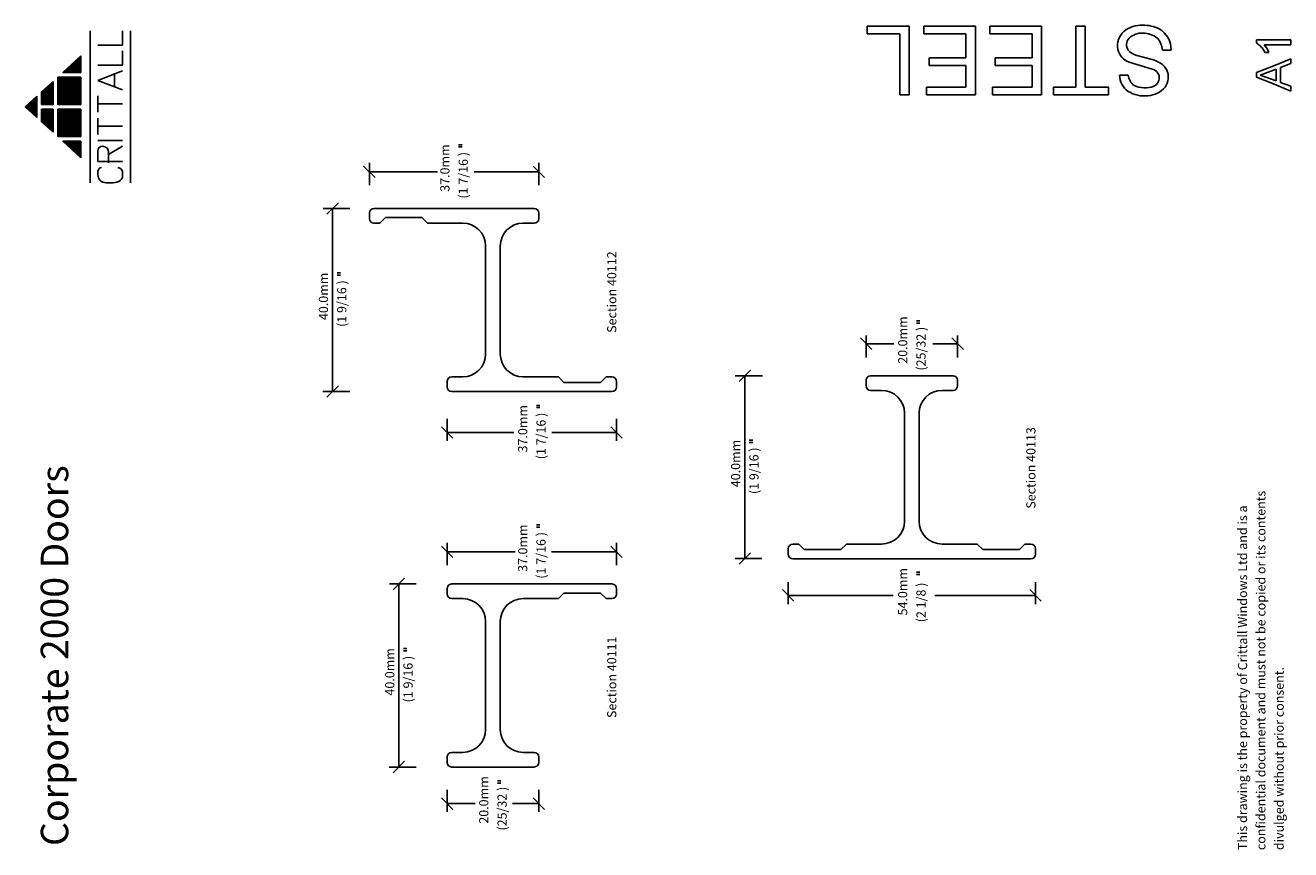
# Model space of a CAD drawing. Extents: x 11 to 287, y 20 to 200.
import ezdxf

# ---------------------------------------------------------------- set-up
doc = ezdxf.new("R2010")
doc.units = 0
doc.header["$MEASUREMENT"] = 0
doc.layers.get('0').update_dxf_attribs({"linetype": 'CONTINUOUS'})
doc.styles.get("Standard").update_dxf_attribs({"font": 'simplex'})

msp = doc.modelspace()

# ---------------------------------------------------------------- linework, layer by layer
at = {"color": 1, "linetype": 'CONTINUOUS'}
for p, q in [((194.5, 198.3125), (194.5, 200)), ((194.5, 200), (203.6875, 200)), ((203.6875, 200), (203.6875, 192.125)), ((206.875, 198.3125), (206.875, 200)), ((206.875, 200), (218.125, 200)), ((218.125, 200), (218.125, 191.9375)), ((221.3125, 198.3125), (221.3125, 200)), ((221.3125, 200), (232.5625, 200)), ((232.5625, 200), (232.5625, 191.9375)), ((240.0625, 200), (242.125, 200)), ((240.0625, 193.625), (240.0625, 200)), ((242.125, 200), (242.125, 193.25)), ((24.796524, 165.787045), (24.796524, 198.957126)), ((31.884024, 195.87276), (31.884024, 198.958474)), ((33.571524, 198.957126), (33.571524, 165.787045)), ((201.625, 198.3125), (194.5, 198.3125)), ((201.625, 191.5625), (201.625, 198.3125)), ((216.0625, 198.3125), (206.875, 198.3125)), ((216.0625, 193.0625), (216.0625, 198.3125)), ((230.5, 198.3125), (221.3125, 198.3125)), ((230.5, 193.0625), (230.5, 198.3125)), ((279.497785, 196.330955), (279.497785, 196.987205)), ((279.497785, 196.987205), (283.247785, 196.987205)), ((283.247785, 196.987205), (286.997785, 196.987205)), ((286.997785, 196.987205), (286.997785, 195.955955)), ((18.81357, 189.881474), (22.771524, 193.509599)), ((22.771524, 193.509599), (22.771524, 189.881474)), ((31.884024, 195.87276), (26.484024, 195.87276)), ((31.884024, 191.501331), (31.884024, 194.587045)), ((240.0625, 186.6875), (240.0625, 193.625)), ((253.375, 193.625), (256.75, 192.6875)), ((260.875, 194.75), (259, 194.75)), ((286.997785, 195.955955), (281.185285, 195.955955)), ((282.216535, 194.268455), (281.372785, 194.268455)), ((19.734024, 190.725224), (19.734024, 189.881474)), ((19.936524, 189.881474), (19.936524, 190.910849)), ((20.139024, 191.096474), (20.139024, 189.881474)), ((20.341524, 191.282099), (20.341524, 189.881474)), ((20.544024, 191.467724), (20.544024, 189.881474)), ((20.746524, 189.881474), (20.746524, 191.653349)), ((20.949024, 189.881474), (20.949024, 191.838974)), ((21.151524, 192.024599), (21.151524, 189.881474)), ((21.354024, 192.210224), (21.354024, 189.881474)), ((21.556524, 189.881474), (21.556524, 192.395849)), ((21.759024, 189.881474), (21.759024, 192.581474)), ((21.961524, 192.767099), (21.961524, 189.881474)), ((22.164024, 192.952724), (22.164024, 189.881474)), ((22.366524, 189.881474), (22.366524, 193.138349)), ((22.569024, 189.881474), (22.569024, 193.323974)), ((31.884024, 191.501331), (26.484024, 191.501331)), ((201.625, 185), (201.625, 191.5625)), ((203.6875, 192.125), (203.6875, 185)), ((208, 191.375), (208, 193.0625)), ((208, 193.0625), (216.0625, 193.0625)), ((216.0625, 191.375), (208, 191.375)), ((216.0625, 186.6875), (216.0625, 191.375)), ((218.125, 191.9375), (218.125, 185)), ((222.4375, 191.375), (222.4375, 193.0625)), ((222.4375, 193.0625), (230.5, 193.0625)), ((230.5, 191.375), (222.4375, 191.375)), ((230.5, 186.6875), (230.5, 191.375)), ((232.5625, 191.9375), (232.5625, 185)), ((242.125, 193.25), (242.125, 186.6875)), ((256.75, 190.625), (251.6875, 192.125)), ((279.497785, 189.862205), (283.341535, 191.362205)), ((283.341535, 191.362205), (286.997785, 192.862205)), ((286.997785, 191.830955), (284.747785, 190.987205)), ((284.747785, 190.987205), (284.747785, 187.705955)), ((286.997785, 192.862205), (286.997785, 191.830955)), ((14.165274, 185.620537), (16.696524, 187.940849)), ((16.696524, 187.940849), (16.696524, 182.878349)), ((17.709024, 188.868974), (22.771524, 188.868974)), ((17.709024, 182.878349), (17.709024, 188.868974)), ((17.911524, 188.868974), (17.911524, 182.878349)), ((18.114024, 182.878349), (18.114024, 188.868974)), ((18.316524, 182.878349), (18.316524, 188.868974)), ((18.519024, 188.868974), (18.519024, 182.878349)), ((18.721524, 188.868974), (18.721524, 182.878349)), ((22.771524, 189.881474), (18.81357, 189.881474)), ((18.924024, 189.982724), (18.924024, 189.881474)), ((18.924024, 188.868974), (18.924024, 182.878349)), ((19.126524, 189.881474), (19.126524, 190.168349)), ((19.126524, 182.878349), (19.126524, 188.868974)), ((19.329024, 189.881474), (19.329024, 190.353974)), ((19.329024, 182.878349), (19.329024, 188.868974)), ((19.531524, 190.539599), (19.531524, 189.881474)), ((19.531524, 188.868974), (19.531524, 182.878349)), ((19.734024, 182.878349), (19.734024, 188.868974)), ((19.936524, 182.878349), (19.936524, 188.868974)), ((20.139024, 182.878349), (20.139024, 188.868974)), ((20.341524, 188.868974), (20.341524, 182.878349)), ((20.544024, 182.878349), (20.544024, 188.868974)), ((20.746524, 182.878349), (20.746524, 188.868974)), ((20.949024, 188.868974), (20.949024, 182.878349)), ((21.151524, 188.868974), (21.151524, 182.878349)), ((21.151524, 188.868974), (21.151524, 182.878349)), ((21.354024, 188.868974), (21.354024, 182.878349)), ((21.556524, 182.878349), (21.556524, 188.868974)), ((21.759024, 182.878349), (21.759024, 188.868974)), ((21.961524, 188.868974), (21.961524, 182.878349)), ((22.164024, 188.868974), (22.164024, 182.878349)), ((22.366524, 182.878349), (22.366524, 188.868974)), ((22.569024, 182.878349), (22.569024, 188.868974)), ((22.771524, 188.868974), (22.771524, 182.878349)), ((26.484024, 188.158474), (31.884024, 190.215617)), ((31.884024, 186.101331), (26.484024, 188.158474)), ((30.084024, 186.87276), (30.084024, 189.701331)), ((249.625, 189.3125), (251.5, 189.3125)), ((279.497785, 188.830955), (279.497785, 189.862205)), ((282.872785, 187.518455), (279.497785, 188.830955)), ((283.810285, 190.612205), (280.341535, 189.299705)), ((280.341535, 189.299705), (283.810285, 188.080955)), ((283.810285, 188.080955), (283.810285, 190.612205)), ((14.165274, 182.878349), (14.165274, 185.620537)), ((14.266524, 185.713349), (14.266524, 182.878349)), ((14.469024, 185.898974), (14.469024, 182.878349)), ((14.671524, 182.878349), (14.671524, 186.084599)), ((14.874024, 182.878349), (14.874024, 186.270224)), ((15.076524, 186.455849), (15.076524, 182.878349)), ((15.279024, 186.641474), (15.279024, 182.878349)), ((15.481524, 182.878349), (15.481524, 186.827099)), ((15.684024, 182.878349), (15.684024, 187.012724)), ((15.886524, 187.198349), (15.886524, 182.878349)), ((16.089024, 187.383974), (16.089024, 182.878349)), ((16.291524, 182.878349), (16.291524, 187.569599)), ((16.494024, 182.878349), (16.494024, 187.755224)), ((207.4375, 185), (207.4375, 186.6875)), ((207.4375, 186.6875), (216.0625, 186.6875)), ((221.875, 185), (221.875, 186.6875)), ((221.875, 186.6875), (230.5, 186.6875)), ((235.1875, 185), (235.1875, 186.6875)), ((235.1875, 186.6875), (240.0625, 186.6875)), ((242.125, 186.6875), (247.1875, 186.6875)), ((247.1875, 186.6875), (247.1875, 185)), ((286.997785, 185.830955), (282.872785, 187.518455)), ((284.747785, 187.705955), (286.997785, 186.862205)), ((286.997785, 186.862205), (286.997785, 185.830955)), ((10.621524, 182.372099), (13.152774, 184.692412)), ((10.722774, 182.464912), (10.722774, 182.279287)), ((10.925274, 182.093662), (10.925274, 182.650537)), ((11.127774, 182.836162), (11.127774, 181.908037)), ((11.330274, 181.722412), (11.330274, 183.021787)), ((11.532774, 183.207412), (11.532774, 181.536787)), ((11.735274, 181.351162), (11.735274, 183.393037)), ((11.937774, 183.578662), (11.937774, 181.165537)), ((12.140274, 180.979912), (12.140274, 183.764287)), ((12.342774, 183.949912), (12.342774, 180.794287)), ((12.545274, 180.608662), (12.545274, 184.135537)), ((12.747774, 184.321162), (12.747774, 180.423037)), ((12.950274, 180.237412), (12.950274, 184.506787)), ((13.152774, 184.692412), (13.152774, 180.051787)), ((16.696524, 182.878349), (14.165274, 182.878349)), ((22.771524, 182.878349), (17.709024, 182.878349)), ((26.484024, 181.215617), (26.484024, 184.815617)), ((26.484024, 183.015617), (31.884024, 183.015617)), ((203.6875, 185), (201.625, 185)), ((218.125, 185), (207.4375, 185)), ((232.5625, 185), (221.875, 185)), ((241, 185), (235.1875, 185)), ((247.1875, 185), (241, 185)), ((13.152774, 180.051787), (10.621524, 182.372099)), ((14.165274, 179.123662), (14.165274, 181.865849)), ((16.696524, 181.865849), (14.165274, 181.865849)), ((14.266524, 181.865849), (14.266524, 179.030849)), ((14.469024, 181.865849), (14.469024, 178.845224)), ((14.671524, 178.659599), (14.671524, 181.865849)), ((14.874024, 178.473974), (14.874024, 181.865849)), ((15.076524, 181.865849), (15.076524, 178.288349)), ((15.279024, 181.865849), (15.279024, 178.102724)), ((15.481524, 177.917099), (15.481524, 181.865849)), ((15.684024, 177.731474), (15.684024, 181.865849)), ((15.886524, 181.865849), (15.886524, 177.545849)), ((16.089024, 181.865849), (16.089024, 177.360224)), ((16.291524, 177.174599), (16.291524, 181.865849)), ((16.494024, 176.988974), (16.494024, 181.865849)), ((16.696524, 181.865849), (16.696524, 176.803349)), ((22.771524, 181.865849), (17.709024, 181.865849)), ((17.709024, 175.875224), (17.709024, 181.865849)), ((17.911524, 181.865849), (17.911524, 175.875224)), ((18.114024, 181.865849), (18.114024, 175.875224)), ((18.316524, 175.875224), (18.316524, 181.865849)), ((18.519024, 175.875224), (18.519024, 181.865849)), ((18.721524, 181.865849), (18.721524, 175.875224)), ((18.924024, 181.865849), (18.924024, 175.875224)), ((19.126524, 175.875224), (19.126524, 181.865849)), ((19.329024, 175.875224), (19.329024, 181.865849)), ((19.531524, 181.865849), (19.531524, 175.875224)), ((19.734024, 181.865849), (19.734024, 175.875224)), ((19.936524, 175.875224), (19.936524, 181.865849)), ((20.139024, 175.875224), (20.139024, 181.865849)), ((20.341524, 181.865849), (20.341524, 175.875224)), ((20.544024, 181.865849), (20.544024, 175.875224)), ((20.746524, 175.875224), (20.746524, 181.865849)), ((20.949024, 175.875224), (20.949024, 181.865849)), ((21.151524, 181.865849), (21.151524, 175.875224)), ((21.354024, 175.875224), (21.354024, 181.865849)), ((21.556524, 175.875224), (21.556524, 181.865849)), ((21.759024, 181.865849), (21.759024, 175.875224)), ((21.961524, 181.865849), (21.961524, 175.875224)), ((22.164024, 181.865849), (22.164024, 175.875224)), ((22.366524, 175.875224), (22.366524, 181.865849)), ((22.569024, 175.875224), (22.569024, 181.865849)), ((22.771524, 181.865849), (22.771524, 175.875224)), ((26.484024, 176.329902), (26.484024, 179.929902)), ((16.696524, 176.803349), (14.165274, 179.123662)), ((26.484024, 178.129902), (31.884024, 178.129902)), ((17.709024, 175.875224), (22.771524, 175.875224)), ((22.771524, 174.862724), (18.81357, 174.862724)), ((22.771524, 171.234599), (18.81357, 174.862724)), ((18.924024, 174.862724), (18.924024, 174.761474)), ((19.126524, 174.575849), (19.126524, 174.862724)), ((19.329024, 174.390224), (19.329024, 174.862724)), ((19.531524, 174.862724), (19.531524, 174.204599)), ((19.734024, 174.862724), (19.734024, 174.018974)), ((19.936524, 173.833349), (19.936524, 174.862724)), ((20.139024, 173.647724), (20.139024, 174.862724)), ((20.341524, 174.862724), (20.341524, 173.462099)), ((20.544024, 174.862724), (20.544024, 173.276474)), ((20.746524, 173.090849), (20.746524, 174.862724)), ((20.949024, 172.905224), (20.949024, 174.862724)), ((21.151524, 174.862724), (21.151524, 172.719599)), ((21.354024, 174.862724), (21.354024, 172.533974)), ((21.556524, 172.348349), (21.556524, 174.862724)), ((21.759024, 172.162724), (21.759024, 174.862724)), ((21.961524, 174.862724), (21.961524, 171.977099)), ((22.164024, 174.862724), (22.164024, 171.791474)), ((22.366524, 171.605849), (22.366524, 174.862724)), ((22.569024, 171.420224), (22.569024, 174.862724)), ((22.771524, 174.862724), (22.771524, 171.234599)), ((31.884024, 175.044188), (26.484024, 175.044188)), ((26.484024, 170.415617), (26.484024, 172.729902)), ((28.79831, 171.958474), (31.884024, 173.758474)), ((28.79831, 172.47276), (28.79831, 170.158474)), ((106.016218, 174.106668), (105.252306, 174.106668)), ((105.252306, 173.606668), (106.016218, 173.606668)), ((31.884024, 170.415617), (26.484024, 170.415617)), ((87.012119, 166.945355), (84.512119, 169.445355)), ((85.762119, 170.13463), (85.762119, 165.291312)), ((121.512119, 169.445355), (124.012119, 166.945355)), ((122.762119, 165.291312), (122.762119, 170.13463)), ((31.884024, 167.329902), (31.884024, 167.844188)), ((85.762119, 168.195355), (100.616552, 168.195355)), ((108.664194, 168.195355), (122.762119, 168.195355)), ((28.284024, 165.787045), (29.826881, 165.787045)), ((76.490376, 158.910369), (78.990376, 161.410369)), ((81.52059, 160.160369), (75.710462, 160.160369)), ((77.740376, 160.160369), (77.740376, 120.160369)), ((85.762119, 157.960369), (85.762119, 159.160369)), ((86.762119, 160.160369), (121.762119, 160.160369)), ((89.262119, 158.160369), (88.062119, 156.960369)), ((89.262119, 158.160369), (97.262119, 158.160369)), ((97.262119, 158.160369), (98.462119, 156.960369)), ((122.762119, 159.160369), (122.762119, 157.960369)), ((88.062119, 156.960369), (86.762119, 156.960369)), ((106.162119, 156.960369), (98.462119, 156.960369)), ((106.162119, 156.960369), (103.762119, 156.960369)), ((121.762119, 156.960369), (119.362119, 156.960369)), ((111.162119, 151.960369), (111.162119, 128.360369)), ((114.362119, 128.360369), (114.362119, 151.960369)), ((79.494475, 146.071682), (78.730563, 146.071682)), ((78.730563, 145.571682), (79.494475, 145.571682)), ((206.007279, 135.603919), (205.243367, 135.603919)), ((205.243367, 135.103919), (206.007279, 135.103919)), ((195.50318, 129.362117), (193.00318, 131.862117)), ((194.25318, 127.618923), (194.25318, 132.437376)), ((200.286008, 130.612117), (194.25318, 130.612117)), ((214.25318, 130.612117), (208.842336, 130.612117)), ((213.00318, 131.862117), (215.50318, 129.362117)), ((214.25318, 127.618923), (214.25318, 132.437376)), ((166.511613, 122.362117), (169.011613, 124.862117)), ((102.762119, 121.160369), (102.762119, 122.360369)), ((103.762119, 123.360369), (106.162119, 123.360369)), ((119.362119, 123.360369), (127.062119, 123.360369)), ((128.262119, 122.160369), (127.062119, 123.360369)), ((136.262119, 122.160369), (128.262119, 122.160369)), ((136.262119, 122.160369), (137.462119, 123.360369)), ((137.462119, 123.360369), (138.762119, 123.360369)), ((139.762119, 122.360369), (139.762119, 121.160369)), ((165.685758, 123.612117), (171.621149, 123.612117)), ((167.761613, 83.647619), (167.761613, 123.612117)), ((194.25318, 122.612117), (194.25318, 121.412117)), ((213.25318, 123.612117), (195.25318, 123.612117)), ((214.25318, 121.412117), (214.25318, 122.612117)), ((81.52059, 120.160369), (75.585198, 120.160369)), ((78.990376, 121.410369), (76.490376, 118.910369)), ((138.762119, 120.160369), (103.762119, 120.160369)), ((195.25318, 120.412117), (197.65318, 120.412117)), ((210.85318, 120.412117), (213.25318, 120.412117)), ((123.016218, 117.141698), (122.252306, 117.141698)), ((122.252306, 116.641698), (123.016218, 116.641698)), ((102.762119, 114.22358), (102.762119, 109.405126)), ((139.762119, 114.22358), (139.762119, 109.405126)), ((202.65318, 91.812117), (202.65318, 115.412117)), ((205.85318, 115.412117), (205.85318, 91.812117)), ((104.012119, 109.980385), (101.512119, 112.480385)), ((102.762119, 111.230385), (117.291288, 111.230385)), ((125.653525, 111.230385), (139.762119, 111.230385)), ((138.512119, 112.480385), (141.012119, 109.980385)), ((169.515713, 109.541181), (168.751801, 109.541181)), ((168.751801, 109.041181), (169.515713, 109.041181)), ((123.016218, 91.047711), (122.252306, 91.047711)), ((122.252306, 90.547711), (123.016218, 90.547711)), ((104.012119, 83.886398), (101.512119, 86.386398)), ((102.762119, 87.075672), (102.762119, 82.232355)), ((138.512119, 86.386398), (141.012119, 83.886398)), ((139.762119, 82.232355), (139.762119, 87.075672)), ((177.25318, 85.812117), (177.25318, 84.612117)), ((179.55318, 86.812117), (178.25318, 86.812117)), ((180.75318, 85.612117), (179.55318, 86.812117)), ((188.75318, 85.612117), (189.95318, 86.812117)), ((197.65318, 86.812117), (189.95318, 86.812117)), ((210.85318, 86.812117), (218.55318, 86.812117)), ((219.75318, 85.612117), (218.55318, 86.812117)), ((227.75318, 85.612117), (228.95318, 86.812117)), ((228.95318, 86.812117), (230.25318, 86.812117)), ((231.25318, 85.812117), (231.25318, 84.612117)), ((102.762119, 85.136398), (117.621249, 85.136398)), ((125.543134, 85.136398), (139.762119, 85.136398)), ((165.685758, 83.647619), (171.495885, 83.647619)), ((169.011613, 84.897619), (166.511613, 82.397619)), ((178.25318, 83.612117), (230.25318, 83.612117)), ((180.75318, 85.612117), (188.75318, 85.612117)), ((227.75318, 85.612117), (219.75318, 85.612117)), ((206.007279, 80.683228), (205.243367, 80.683228)), ((205.243367, 80.183228), (206.007279, 80.183228)), ((95.994658, 78.101411), (90.18453, 78.101411)), ((90.964444, 76.851411), (93.464444, 79.351411)), ((92.214444, 78.101411), (92.214444, 38.101411)), ((138.762119, 78.101411), (103.762119, 78.101411)), ((177.25318, 78.516676), (177.25318, 73.673358)), ((231.25318, 73.673358), (231.25318, 78.516676)), ((102.762119, 77.101411), (102.762119, 75.901411)), ((103.762119, 74.901411), (106.162119, 74.901411)), ((119.362119, 74.901411), (127.062119, 74.901411)), ((128.262119, 76.101411), (127.062119, 74.901411)), ((136.262119, 76.101411), (128.262119, 76.101411)), ((136.262119, 76.101411), (137.462119, 74.901411)), ((137.462119, 74.901411), (138.762119, 74.901411)), ((139.762119, 75.901411), (139.762119, 77.101411)), ((178.50318, 74.362633), (176.00318, 76.862633)), ((200.145365, 75.612633), (177.25318, 75.612633)), ((231.25318, 75.612633), (209.243139, 75.612633)), ((230.00318, 76.862633), (232.50318, 74.362633)), ((111.162119, 46.301411), (111.162119, 69.901411)), ((114.362119, 69.901411), (114.362119, 46.301411)), ((93.968543, 64.012724), (93.204632, 64.012724)), ((93.204632, 63.512724), (93.968543, 63.512724)), ((93.464444, 39.351411), (90.964444, 36.851411)), ((102.762119, 40.301411), (102.762119, 39.101411)), ((106.162119, 41.301411), (103.762119, 41.301411)), ((121.762119, 41.301411), (119.362119, 41.301411)), ((122.762119, 39.101411), (122.762119, 40.301411)), ((95.994658, 38.101411), (90.059266, 38.101411)), ((103.762119, 38.101411), (121.762119, 38.101411)), ((114.516218, 35.093212), (113.752306, 35.093212)), ((113.752306, 34.593212), (114.516218, 34.593212)), ((104.012119, 28.851411), (101.512119, 31.351411)), ((102.762119, 33.094606), (102.762119, 28.276152)), ((121.512119, 31.351411), (124.012119, 28.851411)), ((122.762119, 33.094606), (122.762119, 28.276152)), ((102.762119, 30.101411), (108.892256, 30.101411)), ((117.066304, 30.101411), (122.762119, 30.101411))]:
    msp.add_line(p, q, dxfattribs=at)
for centre, radius, start, end in [((254.38022, 194.014843), 6.1803, 87.150123, 128.150124), ((255.018733, 192.924917), 7.270132, 63.611341, 92.611342), ((255.661845, 194.909383), 5.215591, 358.248827, 60.248826), ((253.532236, 195.697588), 4.34917, 133.065052, 190.065051), ((253.273673, 195.942506), 2.137285, 137.914383, 213.914386), ((254.579736, 194.22487), 4.276488, 88.556045, 132.556044), ((254.692799, 193.436889), 5.063114, 51.059965, 90.059967), ((254.625723, 194.428881), 4.386048, 4.198591, 42.198592), ((276.953843, 192.134758), 4.907108, 25.773689, 58.77369), ((253.113522, 195.823385), 3.963785, 192.914382, 248.914383), ((254.168697, 197.072828), 3.538004, 221.036243, 257.036244), ((278.316813, 193.044146), 4.08739, 17.429565, 45.429566), ((255.816959, 187.982879), 4.796251, 30.782407, 78.782407), ((253.984249, 189.332171), 4.359294, 180.258542, 235.258541), ((254.743573, 189.696772), 3.266256, 186.756437, 233.756439), ((256.345101, 188.720101), 1.947455, 12, 78.000002), ((256.16715, 188.760175), 2.11456, 296.934949, 9.934947), ((256.36741, 188.900759), 3.886787, 325.289408, 23.289407), ((254.979959, 191.370312), 6.610448, 238.235225, 277.235226), ((255.189611, 192.048557), 5.523714, 244.510447, 290.510447), ((255.630344, 189.864312), 5.055095, 272.065052, 321.065051), ((27.512596, 172.729902), 1.028571, 90, 180), ((27.512596, 172.47276), 1.285714, 0.000001, 90), ((27.572266, 168.135782), 1.110793, 138.434949, 168.434949), ((27.461923, 168.074104), 1.075798, 101.065051, 132.065051), ((30.643121, 167.905751), 1.24243, 357.159808, 80.15981), ((28.788962, 167.97276), 2.336988, 170.5, 189.499999), ((28.208722, 167.511743), 1.726341, 177.5, 272.499999), ((29.701546, 168.734479), 2.950098, 272.434949, 304.434949), ((30.617539, 167.320288), 1.266522, 306.434949, 0.434948), ((86.762119, 159.160369), 1, 90, 180), ((86.762119, 157.960369), 1, 180, 270), ((121.762119, 159.160369), 1, 0, 90), ((121.762119, 157.960369), 1, 270, 0), ((106.162119, 151.960369), 5, 0, 90), ((119.362119, 151.960369), 5, 90, 180), ((106.162119, 128.360369), 5, 270, 0), ((119.362119, 128.360369), 5, 180, 270), ((103.762119, 122.360369), 1, 90, 180), ((138.762119, 122.360369), 1, 0, 90), ((195.25318, 122.612117), 1, 90, 180), ((213.25318, 122.612117), 1, 0, 90), ((103.762119, 121.160369), 1, 180, 270), ((138.762119, 121.160369), 1, 270, 0), ((195.25318, 121.412117), 1, 180, 270), ((197.65318, 115.412117), 5, 0, 90), ((210.85318, 115.412117), 5, 90, 180), ((213.25318, 121.412117), 1, 270, 0), ((197.65318, 91.812117), 5, 270, 0), ((210.85318, 91.812117), 5, 180, 270), ((178.25318, 85.812117), 1, 90, 180), ((230.25318, 85.812117), 1, 0, 90), ((178.25318, 84.612117), 1, 180, 270), ((230.25318, 84.612117), 1, 270, 0), ((103.762119, 77.101411), 1, 90, 180), ((138.762119, 77.101411), 1, 0, 90), ((103.762119, 75.901411), 1, 180, 270), ((106.162119, 69.901411), 5, 0, 90), ((119.362119, 69.901411), 5, 90, 180), ((138.762119, 75.901411), 1, 270, 0), ((106.162119, 46.301411), 5, 270, 0), ((119.362119, 46.301411), 5, 180, 270), ((103.762119, 40.301411), 1, 90, 180), ((103.762119, 39.101411), 1, 180, 270), ((121.762119, 40.301411), 1, 0, 90), ((121.762119, 39.101411), 1, 270, 0)]:
    msp.add_arc(centre, radius, start, end, dxfattribs=at)

# ---------------------------------------------------------------- texts
for s, height, p in [('37.0mm', 2, (103.262119, 163.815816)), ('(1 7/16 )', 2, (107.262119, 162.3153)), ('Section 40112', 2, (139.710576, 132.985585)), ('40.0mm', 2, (76.740376, 135.78083)), ('(1 9/16 )', 2, (80.740376, 134.280314)), ('20.0mm', 2, (203.25318, 126.232578)), ('(25/32 )', 2, (207.25318, 124.732062)), ('37.0mm', 2, (120.262119, 106.850846)), ('(1 7/16 )', 2, (124.262119, 105.350329)), ('Section 40113', 2, (231.25002, 94.553334)), ('40.0mm', 2, (166.761613, 99.250329)), ('(1 9/16 )', 2, (170.761613, 97.749813)), ('Corporate 2000 Doors', 6, (20, 20.84375)), ('confidential document and must not be copied or its contents', 2, (281.476378, 19.947503)), ('This drawing is the property of Crittall Windows Ltd and is a', 2, (277.476378, 19.947503)), ('37.0mm', 2, (120.262119, 80.756859)), ('(1 7/16 )', 2, (124.262119, 79.256342)), ('54.0mm', 2, (203.25318, 71.233093)), ('(2 1/8 )', 2, (207.25318, 69.732577)), ('Section 40111', 2, (139.710576, 48.811376)), ('40.0mm', 2, (91.214444, 53.721872)), ('(1 9/16 )', 2, (95.214444, 52.221356)), ('divulged without prior consent.', 2, (285.476378, 19.947503)), ('20.0mm', 2, (111.762119, 25.721872)), ('(25/32 )', 2, (115.762119, 24.221356))]:
    msp.add_text(s, height=height, rotation=90, dxfattribs=at).set_placement(p)

doc.saveas('drawing.dxf')
